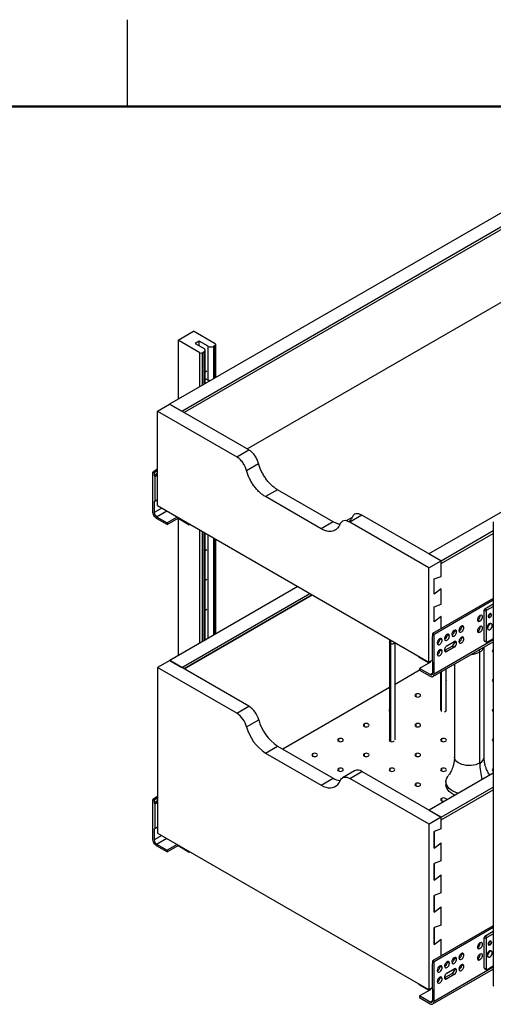
# Model space of a CAD drawing. Units: inches. Extents: x 0.1 to 16.8, y 0.1 to 10.8.
# Drawn here: x 12.2 to 14.3, y 6.6 to 10.8 of the extents above; entities that cross this region are included whole.
import ezdxf

# ---------------------------------------------------------------- set-up
doc = ezdxf.new("R2010")
doc.units = ezdxf.units.IN
doc.header["$MEASUREMENT"] = 0

msp = doc.modelspace()

# ---------------------------------------------------------------- linework, layer by layer
at = {"color": 7, "linetype": 'Continuous', "lineweight": 25}
for p, q in [((12.7018, 10.472), (12.7018, 10.847)), ((14.6337, 10.1964), (12.8833, 9.1859)), ((12.9355, 9.1558), (14.6859, 10.1662)), ((14.6859, 10.1542), (12.946, 9.1497)), ((13.2181, 8.9926), (14.6859, 9.8399)), ((15.7542, 9.5495), (14.0038, 8.5391)), ((12.9199, 9.4625), (12.9862, 9.5007)), ((13.0803, 9.4464), (12.9862, 9.5007)), ((13.014, 9.4081), (12.9199, 9.4625)), ((12.9199, 9.4625), (12.9199, 9.207)), ((13.0112, 9.4577), (12.9944, 9.448)), ((12.9944, 9.448), (13.0326, 9.426)), ((13.0494, 9.4357), (13.0112, 9.4577)), ((13.0112, 9.4383), (13.0112, 9.4577)), ((13.014, 9.2614), (13.014, 9.4081)), ((13.0246, 9.4081), (13.0326, 9.4127)), ((13.0246, 9.4081), (13.0246, 9.2675)), ((13.0326, 9.2721), (13.0326, 9.4127)), ((13.0373, 9.2748), (13.0373, 9.4193)), ((13.0494, 9.2901), (13.0494, 9.4357)), ((13.0723, 9.4357), (13.0803, 9.4403)), ((13.0723, 9.4357), (13.0723, 9.295)), ((13.0803, 9.2996), (13.0803, 9.4403)), ((13.0825, 9.3009), (13.0825, 9.4433)), ((13.0373, 9.325), (13.0449, 9.3294)), ((13.0373, 9.2971), (13.0494, 9.2901)), ((12.8311, 9.1558), (12.8833, 9.1859)), ((12.8311, 8.7475), (12.8311, 9.1558)), ((12.8311, 9.1558), (13.1731, 8.9583)), ((12.8833, 9.1859), (12.9355, 9.1558)), ((13.2253, 8.9885), (12.8833, 9.1859)), ((13.1731, 8.9583), (13.2253, 8.9885)), ((12.8311, 8.9044), (12.8107, 8.8926)), ((12.8107, 8.721), (12.8107, 8.8926)), ((12.8107, 8.8926), (12.8169, 8.889)), ((12.8311, 8.8972), (12.8169, 8.889)), ((13.2156, 8.8994), (13.2678, 8.9296)), ((12.8169, 8.889), (12.8169, 8.8777)), ((12.8311, 8.8859), (12.8169, 8.8777)), ((12.8169, 8.8777), (12.8194, 8.8723)), ((12.8311, 8.8791), (12.8194, 8.8723)), ((12.8194, 8.8723), (12.8194, 8.7663)), ((13.3496, 8.8163), (13.2974, 8.7861)), ((13.5898, 8.6776), (13.3496, 8.8163)), ((12.8311, 8.7718), (12.8169, 8.7636)), ((12.8194, 8.7663), (12.8169, 8.7636)), ((12.8311, 8.773), (12.8194, 8.7663)), ((13.5376, 8.6475), (13.2974, 8.7861)), ((12.8169, 8.7636), (12.8169, 8.7174)), ((12.8501, 8.7365), (12.8169, 8.7174)), ((12.8274, 8.6993), (12.871, 8.7245)), ((12.8311, 8.7475), (14.0038, 8.0705)), ((12.8274, 8.6993), (12.873, 8.673)), ((12.873, 8.6658), (12.8274, 8.6921)), ((12.9166, 8.6982), (12.873, 8.673)), ((12.873, 8.6658), (12.9199, 8.6929)), ((12.9199, 8.6929), (12.9199, 8.6962)), ((12.9199, 8.6929), (12.9199, 8.0989)), ((12.9199, 8.6929), (12.9683, 8.665)), ((13.6715, 8.6965), (13.6458, 8.6817)), ((13.714, 8.7064), (13.6618, 8.6762)), ((14.056, 8.5089), (13.714, 8.7064)), ((12.873, 8.673), (12.873, 8.6658)), ((12.9683, 8.665), (12.9683, 8.6683)), ((12.9683, 8.665), (12.9712, 8.6666)), ((13.014, 8.1533), (13.014, 8.6419)), ((13.5898, 8.6776), (13.5376, 8.6475)), ((14.0038, 8.4788), (13.6618, 8.6762)), ((14.056, 8.5089), (14.282, 8.6393)), ((14.282, 8.6779), (14.282, 6.6738)), ((13.0246, 8.6358), (13.0246, 8.1594)), ((13.0326, 8.164), (13.0326, 8.6312)), ((13.0373, 8.1667), (13.0373, 8.6285)), ((13.0494, 8.1737), (13.0494, 8.6215)), ((13.0723, 8.6082), (13.0723, 8.187)), ((13.0803, 8.1916), (13.0803, 8.6037)), ((13.0825, 8.1928), (13.0825, 8.6024)), ((14.056, 8.4969), (14.282, 8.6273)), ((13.0373, 8.5534), (13.0449, 8.5577)), ((14.0038, 8.5391), (14.056, 8.5089)), ((14.0038, 8.4788), (14.056, 8.5089)), ((14.056, 8.4414), (14.056, 8.5089)), ((14.0038, 8.0705), (14.0038, 8.4788)), ((14.056, 8.4414), (14.056, 8.4969)), ((13.0373, 8.4248), (13.0449, 8.4291)), ((14.0264, 8.4304), (14.056, 8.4414)), ((14.0264, 8.4304), (14.056, 8.4414)), ((14.0264, 8.3645), (14.0264, 8.4304)), ((14.0264, 8.3645), (14.0264, 8.4304)), ((13.4372, 8.3976), (12.8837, 8.078)), ((14.056, 8.3876), (14.0264, 8.3645)), ((14.056, 8.3876), (14.0264, 8.3645)), ((14.056, 8.3217), (14.056, 8.3876)), ((14.056, 8.3217), (14.056, 8.3876)), ((12.9359, 8.0479), (13.4894, 8.3675)), ((12.9463, 8.0419), (13.4999, 8.3614)), ((13.4999, 8.3614), (12.9463, 8.0419)), ((14.282, 8.346), (14.0198, 8.1946)), ((14.282, 8.3388), (14.026, 8.191)), ((13.0373, 8.2962), (13.0449, 8.3005)), ((14.0264, 8.3106), (14.056, 8.3217)), ((14.0264, 8.3106), (14.056, 8.3217)), ((14.0264, 8.2447), (14.0264, 8.3106)), ((14.0264, 8.2447), (14.0264, 8.3106)), ((14.2461, 8.3021), (14.282, 8.3227)), ((14.2461, 8.3021), (14.2553, 8.2968)), ((14.2553, 8.2968), (14.282, 8.3121)), ((14.056, 8.2678), (14.0264, 8.2447)), ((14.056, 8.2678), (14.0264, 8.2447)), ((14.056, 8.2156), (14.056, 8.2678)), ((14.056, 8.2156), (14.056, 8.2678)), ((14.2518, 8.2906), (14.2426, 8.2959)), ((14.2426, 8.1643), (14.2426, 8.2959)), ((14.2518, 8.2906), (14.2518, 8.159)), ((14.26, 8.2648), (14.262, 8.2637)), ((14.2641, 8.2645), (14.2642, 8.2644)), ((14.2669, 8.2801), (14.2649, 8.2812)), ((14.2682, 8.2648), (14.2664, 8.2642)), ((14.2681, 8.278), (14.2669, 8.2801)), ((14.2682, 8.2649), (14.2681, 8.2649)), ((14.2718, 8.2806), (14.2698, 8.2817)), ((14.2722, 8.2783), (14.2721, 8.2783)), ((14.2738, 8.2746), (14.2738, 8.2747)), ((14.1462, 8.2255), (14.1461, 8.2274)), ((14.1549, 8.2204), (14.1462, 8.2255)), ((14.2157, 8.2533), (14.2244, 8.2483)), ((14.2577, 8.2129), (14.2603, 8.2113)), ((14.2747, 8.2362), (14.2721, 8.2378)), ((13.0373, 8.1676), (13.0449, 8.1719)), ((13.8339, 8.1686), (13.8335, 8.1578)), ((14.0198, 8.1834), (14.0173, 8.1807)), ((14.0173, 8.1807), (14.0173, 8.0747)), ((14.0198, 8.1946), (14.0198, 8.1834)), ((14.026, 8.191), (14.0198, 8.1946)), ((14.026, 8.0194), (14.026, 8.191)), ((14.061, 8.1662), (14.0523, 8.1712)), ((14.0836, 8.1893), (14.0835, 8.1913)), ((14.0923, 8.1843), (14.0836, 8.1893)), ((14.1236, 8.2024), (14.1149, 8.2074)), ((14.1462, 8.1772), (14.1461, 8.1792)), ((14.1549, 8.1722), (14.1462, 8.1772)), ((14.2157, 8.2051), (14.2244, 8.2)), ((14.282, 8.1723), (14.2553, 8.1569)), ((13.8335, 8.1578), (13.8335, 7.7308)), ((13.8377, 8.1664), (13.8371, 8.1528)), ((13.8371, 8.1528), (13.8371, 7.7286)), ((13.858, 7.7354), (13.858, 8.1547)), ((14.0211, 8.0086), (14.282, 8.1592)), ((14.282, 8.1672), (14.026, 8.0194)), ((14.073, 8.1227), (14.1043, 8.1408)), ((14.0817, 8.1422), (14.113, 8.1603)), ((14.113, 8.1358), (14.0817, 8.1177)), ((14.113, 8.1358), (14.1043, 8.1408)), ((14.1149, 8.1592), (14.1148, 8.1611)), ((14.1149, 8.1592), (14.1236, 8.1541)), ((14.2424, 7.6612), (14.2424, 8.1364)), ((14.2426, 8.1643), (14.2518, 8.159)), ((14.2436, 8.162), (14.2528, 8.1567)), ((13.9623, 8.0911), (13.9623, 8.0945)), ((14.0044, 8.0668), (13.9623, 8.0911)), ((14.061, 8.118), (14.0523, 8.123)), ((14.073, 8.1227), (14.0817, 8.1177)), ((14.2236, 7.635), (14.2236, 8.115)), ((14.282, 8.1257), (14.2808, 8.1252)), ((14.2808, 8.1252), (14.2808, 8.1151)), ((12.8837, 8.078), (12.8315, 8.0479)), ((12.8315, 8.0479), (12.8315, 7.3326)), ((13.1735, 7.8505), (12.8315, 8.0479)), ((13.2257, 7.8806), (12.8837, 8.078)), ((12.8837, 8.078), (12.9359, 8.0479)), ((14.0107, 8.0704), (13.9637, 8.0433)), ((13.9637, 8.0433), (13.9637, 8.0361)), ((14.0093, 8.017), (13.9637, 8.0433)), ((14.0173, 8.0783), (14.0038, 8.0705)), ((14.0072, 8.0725), (14.0107, 8.0704)), ((14.0173, 8.0747), (14.0198, 8.0693)), ((14.0198, 8.0693), (14.0198, 8.023)), ((14.079, 7.8619), (14.079, 8.042)), ((14.1139, 8.0622), (14.1139, 7.6612)), ((13.9637, 8.0361), (13.858, 7.9751)), ((13.9637, 8.0361), (14.0093, 8.0098)), ((14.0093, 8.017), (14.0198, 8.023)), ((14.0545, 8.0279), (14.0545, 7.8629)), ((14.0581, 7.8579), (14.0581, 8.0299)), ((13.8335, 7.9609), (13.373, 7.6951)), ((14.282, 7.9972), (14.2808, 7.9966)), ((14.2808, 7.9966), (14.2808, 7.9865)), ((13.9468, 7.9323), (13.9468, 7.9223)), ((13.1735, 7.8505), (13.2257, 7.8806)), ((14.282, 7.8686), (14.2808, 7.868)), ((14.2808, 7.868), (14.2808, 7.858)), ((13.216, 7.7916), (13.2682, 7.8217)), ((13.7241, 7.8037), (13.7241, 7.7937)), ((13.9468, 7.8037), (13.9468, 7.7937)), ((13.2978, 7.6783), (13.35, 7.7084)), ((13.35, 7.7084), (13.5901, 7.5698)), ((13.6127, 7.7395), (13.6127, 7.7294)), ((13.8528, 7.7294), (13.8538, 7.73)), ((14.0581, 7.7395), (14.0581, 7.7294)), ((14.282, 7.74), (14.2808, 7.7395)), ((14.2808, 7.7395), (14.2808, 7.7294)), ((13.2978, 7.6783), (13.5379, 7.5396)), ((13.5014, 7.6752), (13.5014, 7.6651)), ((13.7241, 7.6752), (13.7241, 7.6651)), ((13.9468, 7.6752), (13.9468, 7.6651)), ((13.6127, 7.6109), (13.6127, 7.6008)), ((13.6824, 7.6017), (13.6302, 7.5715)), ((13.6622, 7.5684), (13.7144, 7.5985)), ((14.0564, 7.4011), (13.7144, 7.5985)), ((13.8354, 7.6109), (13.8354, 7.6008)), ((14.282, 7.5915), (14.0042, 7.4312)), ((14.0581, 7.6109), (14.0581, 7.6008)), ((14.282, 7.6115), (14.2808, 7.6109)), ((14.2808, 7.6109), (14.2808, 7.6008)), ((13.5379, 7.5396), (13.5901, 7.5698)), ((14.0042, 7.3709), (13.6622, 7.5684)), ((13.9468, 7.5466), (13.9468, 7.5366)), ((14.0564, 7.4011), (14.282, 7.5313)), ((14.0773, 7.5548), (14.0773, 7.5416)), ((12.8315, 7.49), (12.8107, 7.478)), ((14.0564, 7.389), (14.282, 7.5192)), ((14.0564, 7.389), (14.282, 7.5192)), ((12.8107, 7.3064), (12.8107, 7.478)), ((12.8107, 7.478), (12.8169, 7.4743)), ((12.8315, 7.4827), (12.8169, 7.4743)), ((12.8169, 7.4743), (12.8169, 7.4631)), ((12.8315, 7.4715), (12.8169, 7.4631)), ((12.8169, 7.4631), (12.8194, 7.4576)), ((12.8315, 7.4646), (12.8194, 7.4576)), ((12.8194, 7.4576), (12.8194, 7.3516)), ((14.0581, 7.4823), (14.0581, 7.4723)), ((14.0042, 7.4312), (14.0564, 7.4011)), ((14.0564, 7.4011), (14.0042, 7.3709)), ((14.0042, 6.6556), (14.0042, 7.3709)), ((14.0564, 7.3508), (14.0564, 7.4011)), ((14.0564, 7.389), (14.0564, 7.4011)), ((14.0564, 7.3508), (14.0564, 7.389)), ((12.8315, 7.3574), (12.8169, 7.349)), ((12.8194, 7.3516), (12.8169, 7.349)), ((12.8169, 7.349), (12.8169, 7.3028)), ((12.8501, 7.3219), (12.8169, 7.3028)), ((12.8315, 7.3586), (12.8194, 7.3516)), ((12.8315, 7.3326), (14.0042, 6.6556)), ((14.0564, 7.3508), (14.0268, 7.3398)), ((14.0564, 7.3508), (14.0268, 7.3398)), ((14.0268, 7.3398), (14.0268, 7.2674)), ((14.0268, 7.2674), (14.0268, 7.3398)), ((12.8274, 7.2847), (12.871, 7.3098)), ((12.8274, 7.2847), (12.873, 7.2584)), ((12.873, 7.2511), (12.8274, 7.2774)), ((12.9166, 7.2835), (12.873, 7.2584)), ((12.873, 7.2511), (12.9199, 7.2782)), ((12.9199, 7.2782), (12.9199, 7.2816)), ((12.9199, 7.2782), (12.9683, 7.2503)), ((14.0268, 7.2674), (14.0564, 7.2905)), ((14.0268, 7.2674), (14.0564, 7.2905)), ((14.0564, 7.2122), (14.0564, 7.2905)), ((14.0564, 7.2122), (14.0564, 7.2905)), ((12.873, 7.2584), (12.873, 7.2511)), ((12.9683, 7.2503), (12.9683, 7.2536)), ((12.9683, 7.2503), (12.9712, 7.252)), ((14.0564, 7.2122), (14.0268, 7.2011)), ((14.0564, 7.2122), (14.0268, 7.2011)), ((14.0268, 7.2011), (14.0268, 7.1288)), ((14.0268, 7.1288), (14.0268, 7.2011)), ((14.0268, 7.1288), (14.0564, 7.1519)), ((14.0268, 7.1288), (14.0564, 7.1519)), ((14.0564, 7.0736), (14.0564, 7.1519)), ((14.0564, 7.0736), (14.0564, 7.1519)), ((14.0564, 7.0736), (14.0268, 7.0625)), ((14.0564, 7.0736), (14.0268, 7.0625)), ((14.0268, 7.0625), (14.0268, 6.9902)), ((14.0268, 6.9902), (14.0268, 7.0625)), ((14.0268, 6.9902), (14.0564, 7.0133)), ((14.0268, 6.9902), (14.0564, 7.0133)), ((14.0564, 6.9349), (14.0564, 7.0133)), ((14.0564, 6.9349), (14.0564, 7.0133)), ((14.0564, 6.9349), (14.0268, 6.9239)), ((14.0564, 6.9349), (14.0268, 6.9239)), ((14.282, 6.9313), (14.0198, 6.78)), ((14.282, 6.9241), (14.026, 6.7764)), ((14.0268, 6.9239), (14.0268, 6.8515)), ((14.0268, 6.8515), (14.0268, 6.9239)), ((14.2461, 6.8874), (14.282, 6.9081)), ((14.2553, 6.8821), (14.282, 6.8975)), ((14.0268, 6.8515), (14.0564, 6.8746)), ((14.0268, 6.8515), (14.0564, 6.8746)), ((14.0564, 6.8011), (14.0564, 6.8746)), ((14.0564, 6.8011), (14.0564, 6.8746)), ((14.2518, 6.876), (14.2426, 6.8813)), ((14.2426, 6.7496), (14.2426, 6.8813)), ((14.2461, 6.8874), (14.2553, 6.8821)), ((14.2518, 6.876), (14.2518, 6.7443)), ((14.26, 6.8502), (14.262, 6.849)), ((14.2641, 6.8498), (14.2642, 6.8498)), ((14.2669, 6.8654), (14.2649, 6.8666)), ((14.2682, 6.8502), (14.2664, 6.8496)), ((14.2681, 6.8633), (14.2669, 6.8654)), ((14.2682, 6.8503), (14.2681, 6.8502)), ((14.2718, 6.8659), (14.2698, 6.8671)), ((14.2722, 6.8636), (14.2721, 6.8637)), ((14.2738, 6.8599), (14.2738, 6.86)), ((14.1462, 6.8108), (14.1461, 6.8128)), ((14.1549, 6.8058), (14.1462, 6.8108)), ((14.2157, 6.8386), (14.2244, 6.8336)), ((14.2747, 6.8216), (14.2721, 6.8231)), ((14.0198, 6.7687), (14.0173, 6.7661)), ((14.0173, 6.7661), (14.0173, 6.66)), ((14.0198, 6.78), (14.0198, 6.7687)), ((14.026, 6.7764), (14.0198, 6.78)), ((14.026, 6.6048), (14.026, 6.7764)), ((14.0327, 6.7874), (14.0268, 6.7852)), ((14.0327, 6.7874), (14.0268, 6.7852)), ((14.0268, 6.7852), (14.0268, 6.784)), ((14.0268, 6.784), (14.0268, 6.7852)), ((14.0836, 6.7746), (14.0835, 6.7766)), ((14.0923, 6.7696), (14.0836, 6.7746)), ((14.1236, 6.7877), (14.1149, 6.7927)), ((14.1462, 6.7626), (14.1461, 6.7645)), ((14.2157, 6.7904), (14.2244, 6.7854)), ((14.2577, 6.7982), (14.2603, 6.7967)), ((14.0211, 6.594), (14.282, 6.7445)), ((14.282, 6.7525), (14.026, 6.6048)), ((14.061, 6.7515), (14.0523, 6.7566)), ((14.073, 6.708), (14.1043, 6.7261)), ((14.0817, 6.7275), (14.113, 6.7456)), ((14.113, 6.7211), (14.1043, 6.7261)), ((14.1149, 6.7445), (14.1148, 6.7465)), ((14.1149, 6.7445), (14.1236, 6.7395)), ((14.1549, 6.7576), (14.1462, 6.7626)), ((14.2426, 6.7496), (14.2518, 6.7443)), ((14.2436, 6.7473), (14.2528, 6.742)), ((14.282, 6.7576), (14.2553, 6.7423)), ((13.9623, 6.6765), (13.9623, 6.6798)), ((14.061, 6.7033), (14.0523, 6.7083)), ((14.073, 6.708), (14.0817, 6.703)), ((14.113, 6.7211), (14.0817, 6.703)), ((14.0044, 6.6522), (13.9623, 6.6765)), ((14.0107, 6.6558), (13.9637, 6.6287)), ((14.0173, 6.6632), (14.0042, 6.6556)), ((14.0076, 6.6576), (14.0107, 6.6558)), ((14.0173, 6.66), (14.0198, 6.6546)), ((14.0198, 6.6546), (14.0198, 6.6084)), ((13.9637, 6.6287), (13.9637, 6.6214)), ((14.0093, 6.6024), (13.9637, 6.6287)), ((13.9637, 6.6214), (14.0093, 6.5951)), ((14.0093, 6.6024), (14.0198, 6.6084))]:
    msp.add_line(p, q, dxfattribs=at)
at = {"color": 7, "linetype": 'Continuous', "lineweight": 50}
msp.add_line((0.4518, 10.472), (16.4518, 10.472), dxfattribs=at)
at = {"color": 7, "linetype": 'Continuous', "lineweight": 25, "flags": 128}
for points in [[(14.2669, 8.2801), (14.2642, 8.278), (14.262, 8.2749), (14.2605, 8.2715), (14.26, 8.2682), (14.2605, 8.2654), (14.262, 8.2637), (14.2642, 8.2633), (14.2669, 8.2642)], [(14.2682, 8.2778), (14.2661, 8.2761), (14.2643, 8.2736), (14.2631, 8.2709), (14.2626, 8.2682), (14.2631, 8.2659), (14.2643, 8.2645), (14.2661, 8.2642), (14.2682, 8.2649)], [(14.2738, 8.2761), (14.2732, 8.2789), (14.2718, 8.2806), (14.2695, 8.281), (14.2669, 8.2801)], [(14.2682, 8.2649), (14.2703, 8.2667), (14.2721, 8.2691), (14.2733, 8.2719), (14.2738, 8.2746), (14.2733, 8.2768), (14.2721, 8.2782), (14.2703, 8.2785), (14.2682, 8.2778)], [(14.2721, 8.2378), (14.27, 8.2384), (14.2666, 8.2379), (14.2631, 8.2359), (14.2598, 8.2325), (14.2571, 8.2284), (14.2553, 8.2238), (14.2547, 8.2194)], [(14.2777, 8.2297), (14.2771, 8.2333), (14.2753, 8.2358), (14.2726, 8.2369), (14.2693, 8.2364), (14.2658, 8.2343), (14.2625, 8.231), (14.2597, 8.2268), (14.258, 8.2223), (14.2574, 8.2179), (14.258, 8.2143), (14.2597, 8.2117), (14.2625, 8.2107), (14.2658, 8.2112), (14.2693, 8.2132), (14.2726, 8.2166), (14.2753, 8.2207), (14.2771, 8.2253), (14.2777, 8.2297)], [(13.8371, 8.1528), (13.8345, 8.1551), (13.8335, 8.1578), (13.8335, 8.1578)], [(14.2808, 8.1252), (14.2782, 8.1229), (14.2772, 8.1201), (14.2782, 8.1174), (14.2808, 8.1151), (14.282, 8.1145)], [(14.079, 7.9905), (14.0791, 7.9916), (14.079, 7.9926)], [(14.2808, 7.9966), (14.2782, 7.9943), (14.2772, 7.9916), (14.2782, 7.9888), (14.2808, 7.9865), (14.282, 7.986)], [(13.9468, 7.9323), (13.9441, 7.93), (13.9432, 7.9273), (13.9441, 7.9246), (13.9468, 7.9223), (13.9508, 7.9207), (13.9555, 7.9202), (13.9602, 7.9207), (13.9642, 7.9223)], [(13.9642, 7.9223), (13.9668, 7.9246), (13.9678, 7.9273), (13.9668, 7.93), (13.9642, 7.9323), (13.9602, 7.9338), (13.9555, 7.9344), (13.9508, 7.9338), (13.9468, 7.9323)], [(14.0706, 7.8562), (14.0715, 7.8564), (14.0755, 7.858)], [(14.0755, 7.858), (14.0782, 7.8603), (14.0791, 7.863), (14.079, 7.8641)], [(14.2808, 7.868), (14.2782, 7.8657), (14.2772, 7.863), (14.2782, 7.8603), (14.2808, 7.858), (14.282, 7.8574)], [(13.7241, 7.8037), (13.7214, 7.8014), (13.7205, 7.7987), (13.7214, 7.796), (13.7241, 7.7937), (13.7281, 7.7922), (13.7328, 7.7916), (13.7375, 7.7922), (13.7415, 7.7937)], [(13.7415, 7.7937), (13.7441, 7.796), (13.7451, 7.7987), (13.7441, 7.8014), (13.7415, 7.8037), (13.7375, 7.8053), (13.7328, 7.8058), (13.7281, 7.8053), (13.7241, 7.8037)], [(13.9468, 7.8037), (13.9441, 7.8014), (13.9432, 7.7987), (13.9441, 7.796), (13.9468, 7.7937), (13.9508, 7.7922), (13.9555, 7.7916), (13.9602, 7.7922), (13.9642, 7.7937)], [(13.9642, 7.7937), (13.9668, 7.796), (13.9678, 7.7987), (13.9668, 7.8014), (13.9642, 7.8037), (13.9602, 7.8053), (13.9555, 7.8058), (13.9508, 7.8053), (13.9468, 7.8037)], [(13.6127, 7.7395), (13.61, 7.7371), (13.6091, 7.7344), (13.61, 7.7317), (13.6127, 7.7294), (13.6167, 7.7279), (13.6214, 7.7273), (13.6261, 7.7279), (13.6301, 7.7294)], [(13.6301, 7.7294), (13.6328, 7.7317), (13.6337, 7.7344), (13.6328, 7.7371), (13.6301, 7.7395), (13.6261, 7.741), (13.6214, 7.7415), (13.6167, 7.741), (13.6127, 7.7395)], [(13.8335, 7.738), (13.8328, 7.7371), (13.8318, 7.7344), (13.8328, 7.7317), (13.8354, 7.7294), (13.8394, 7.7279), (13.8441, 7.7273), (13.8488, 7.7279), (13.8528, 7.7294)], [(14.0581, 7.7395), (14.0555, 7.7371), (14.0545, 7.7344), (14.0555, 7.7317), (14.0581, 7.7294), (14.0621, 7.7279), (14.0668, 7.7273), (14.0715, 7.7279), (14.0755, 7.7294)], [(14.0755, 7.7294), (14.0782, 7.7317), (14.0791, 7.7344), (14.0782, 7.7371), (14.0755, 7.7395), (14.0715, 7.741), (14.0668, 7.7415), (14.0621, 7.741), (14.0581, 7.7395)], [(14.2808, 7.7395), (14.2782, 7.7371), (14.2772, 7.7344), (14.2782, 7.7317), (14.2808, 7.7294), (14.282, 7.7288)], [(13.5014, 7.6752), (13.4987, 7.6729), (13.4978, 7.6701), (13.4987, 7.6674), (13.5014, 7.6651), (13.5053, 7.6636), (13.5101, 7.663), (13.5148, 7.6636), (13.5188, 7.6651)], [(13.5188, 7.6651), (13.5214, 7.6674), (13.5224, 7.6701), (13.5214, 7.6729), (13.5188, 7.6752), (13.5148, 7.6767), (13.5101, 7.6772), (13.5053, 7.6767), (13.5014, 7.6752)], [(13.7241, 7.6752), (13.7214, 7.6729), (13.7205, 7.6701), (13.7214, 7.6674), (13.7241, 7.6651), (13.7281, 7.6636), (13.7328, 7.663), (13.7375, 7.6636), (13.7415, 7.6651)], [(13.7415, 7.6651), (13.7441, 7.6674), (13.7451, 7.6701), (13.7441, 7.6729), (13.7415, 7.6752), (13.7375, 7.6767), (13.7328, 7.6772), (13.7281, 7.6767), (13.7241, 7.6752)], [(13.9468, 7.6752), (13.9441, 7.6729), (13.9432, 7.6701), (13.9441, 7.6674), (13.9468, 7.6651), (13.9508, 7.6636), (13.9555, 7.663), (13.9602, 7.6636), (13.9642, 7.6651)], [(13.9642, 7.6651), (13.9668, 7.6674), (13.9678, 7.6701), (13.9668, 7.6729), (13.9642, 7.6752), (13.9602, 7.6767), (13.9555, 7.6772), (13.9508, 7.6767), (13.9468, 7.6752)], [(14.2236, 7.635), (14.2155, 7.631), (14.2064, 7.6279), (14.1965, 7.6257), (14.1861, 7.6244), (14.1755, 7.6242), (14.165, 7.6249), (14.1548, 7.6267), (14.1453, 7.6294), (14.1367, 7.6329), (14.1292, 7.6372), (14.123, 7.6422), (14.1183, 7.6477), (14.1153, 7.6536), (14.114, 7.6597), (14.1139, 7.6612)], [(13.6127, 7.6109), (13.61, 7.6086), (13.6091, 7.6059), (13.61, 7.6031), (13.6127, 7.6008), (13.6167, 7.5993), (13.6214, 7.5988), (13.6261, 7.5993), (13.6301, 7.6008)], [(13.6301, 7.6008), (13.6328, 7.6031), (13.6337, 7.6059), (13.6328, 7.6086), (13.6301, 7.6109), (13.6261, 7.6124), (13.6214, 7.613), (13.6167, 7.6124), (13.6127, 7.6109)], [(13.6197, 7.5585), (13.6225, 7.5641), (13.6263, 7.5686), (13.6309, 7.5719), (13.6362, 7.5739), (13.6422, 7.5745), (13.6486, 7.5738), (13.6553, 7.5717), (13.6622, 7.5684)], [(13.8354, 7.6109), (13.8328, 7.6086), (13.8318, 7.6059), (13.8328, 7.6031), (13.8354, 7.6008), (13.8394, 7.5993), (13.8441, 7.5988), (13.8488, 7.5993), (13.8528, 7.6008)], [(13.8528, 7.6008), (13.8555, 7.6031), (13.8564, 7.6059), (13.8555, 7.6086), (13.8528, 7.6109), (13.8488, 7.6124), (13.8441, 7.613), (13.8394, 7.6124), (13.8354, 7.6109)], [(14.0581, 7.6109), (14.0555, 7.6086), (14.0545, 7.6059), (14.0555, 7.6031), (14.0581, 7.6008), (14.0621, 7.5993), (14.0668, 7.5988), (14.0715, 7.5993), (14.0755, 7.6008)], [(14.0755, 7.6008), (14.0782, 7.6031), (14.0791, 7.6059), (14.0782, 7.6086), (14.0755, 7.6109), (14.0715, 7.6124), (14.0668, 7.613), (14.0621, 7.6124), (14.0581, 7.6109)], [(14.1299, 7.5037), (14.1277, 7.5044), (14.1168, 7.5086), (14.1069, 7.5137), (14.0982, 7.5194), (14.0908, 7.5257), (14.085, 7.5326), (14.0807, 7.5398), (14.0782, 7.5472), (14.0773, 7.5548), (14.0782, 7.5624), (14.0807, 7.5699), (14.085, 7.5771), (14.0872, 7.58)], [(14.2808, 7.6109), (14.2782, 7.6086), (14.2772, 7.6059), (14.2782, 7.6031), (14.2808, 7.6008), (14.282, 7.6003)], [(13.5379, 7.5396), (13.5485, 7.5343), (13.559, 7.5305), (13.5691, 7.5283), (13.5788, 7.5278), (13.5878, 7.529), (13.5961, 7.5318), (13.6036, 7.5363), (13.61, 7.5423), (13.6154, 7.5497), (13.6197, 7.5585)], [(13.9468, 7.5466), (13.9441, 7.5443), (13.9432, 7.5416), (13.9441, 7.5389), (13.9468, 7.5366), (13.9508, 7.535), (13.9555, 7.5345), (13.9602, 7.535), (13.9642, 7.5366)], [(13.9642, 7.5366), (13.9668, 7.5389), (13.9678, 7.5416), (13.9668, 7.5443), (13.9642, 7.5466), (13.9602, 7.5481), (13.9555, 7.5487), (13.9508, 7.5481), (13.9468, 7.5466)], [(14.116, 7.4957), (14.1069, 7.5004), (14.0982, 7.5061), (14.0908, 7.5125), (14.085, 7.5193), (14.0807, 7.5265), (14.0782, 7.534), (14.0773, 7.5416)], [(14.0581, 7.4823), (14.0555, 7.48), (14.0545, 7.4773), (14.0555, 7.4746), (14.0581, 7.4723), (14.0621, 7.4707), (14.0668, 7.4702), (14.0715, 7.4707), (14.0742, 7.4716)], [(14.0767, 7.473), (14.0782, 7.4746), (14.0791, 7.4773), (14.0782, 7.48), (14.0755, 7.4823), (14.0715, 7.4839), (14.0668, 7.4844), (14.0621, 7.4839), (14.0581, 7.4823)], [(14.2669, 6.8654), (14.2642, 6.8633), (14.262, 6.8603), (14.2605, 6.8568), (14.26, 6.8535), (14.2605, 6.8508), (14.262, 6.849), (14.2642, 6.8486), (14.2669, 6.8495)], [(14.2682, 6.8631), (14.2661, 6.8614), (14.2643, 6.859), (14.2631, 6.8562), (14.2626, 6.8535), (14.2631, 6.8513), (14.2643, 6.8499), (14.2661, 6.8495), (14.2682, 6.8503)], [(14.2738, 6.8615), (14.2732, 6.8642), (14.2718, 6.8659), (14.2695, 6.8664), (14.2669, 6.8654)], [(14.2682, 6.8503), (14.2703, 6.852), (14.2721, 6.8544), (14.2733, 6.8572), (14.2738, 6.8599), (14.2733, 6.8621), (14.2721, 6.8635), (14.2703, 6.8639), (14.2682, 6.8631)], [(14.2721, 6.8231), (14.27, 6.8238), (14.2666, 6.8232), (14.2631, 6.8212), (14.2598, 6.8179), (14.2571, 6.8137), (14.2553, 6.8092), (14.2547, 6.8048)], [(14.2777, 6.815), (14.2771, 6.8187), (14.2753, 6.8212), (14.2726, 6.8222), (14.2693, 6.8217), (14.2658, 6.8197), (14.2625, 6.8164), (14.2597, 6.8122), (14.258, 6.8076), (14.2574, 6.8033), (14.258, 6.7996), (14.2597, 6.7971), (14.2625, 6.796), (14.2658, 6.7965), (14.2693, 6.7986), (14.2726, 6.8019), (14.2753, 6.8061), (14.2771, 6.8106), (14.2777, 6.815)]]:
    msp.add_lwpolyline(points, dxfattribs=at)
at = {"color": 7, "linetype": 'Continuous', "lineweight": 25}
for centre, radius, start, end in [((13.0791, 9.4433), 0.00327, 290.7834, 69.2166), ((13.0193, 9.4183), 0.0115, 242.6097, 297.3903), ((13.0301, 9.4193), 0.00709, 290.7834, 69.2166), ((13.0609, 9.4578), 0.025, 242.6097, 297.3903), ((12.8396, 8.7184), 0.0227, 182.6055, 237.3945), ((14.2503, 8.2956), 0.00768, 122.6055, 177.3945), ((14.2595, 8.2903), 0.00768, 122.6055, 177.3945), ((14.1241, 8.2261), 0.0221, 296.1389, 358.3231), ((14.2615, 8.2186), 0.00684, 172.4814, 236.2064), ((14.0615, 8.1899), 0.0221, 296.1389, 358.3231), ((14.1241, 8.1779), 0.0221, 296.1389, 358.3231), ((13.8457, 8.1661), 0.0159, 237.3788, 316.4832), ((14.0919, 8.1602), 0.0231, 302.6055, 357.3945), ((14.1172, 8.1552), 0.00655, 350.786, 129.2033), ((14.1006, 8.1552), 0.0231, 302.6055, 357.3945), ((14.2079, 8.147), 0.0356, 296.1851, 342.0645), ((14.2451, 8.164), 0.00246, 173.7012, 234.9867), ((14.254, 8.1586), 0.00218, 170.786, 309.2033), ((14.1815, 8.1927), 0.0884, 273.717, 298.461), ((14.2017, 8.1143), 0.0219, 1.7758, 26.665), ((14.0134, 8.022), 0.00645, 230.7967, 9.214), ((13.1714, 7.7966), 0.1, 14.5215, 57.1079), ((13.1192, 7.7665), 0.1, 14.5215, 57.1079), ((13.8367, 7.863), 0.0048, 131.2608, 228.7392), ((13.4015, 7.8393), 0.1915, 194.4252, 237.2042), ((13.4537, 7.8694), 0.1915, 194.4252, 237.2042), ((14.2108, 7.664), 0.0317, 293.781, 354.8988), ((14.5169, 7.6376), 0.2933, 180.5033, 194.657), ((13.6957, 7.5731), 0.0315, 53.71, 114.9796), ((13.635, 7.6444), 0.0871, 238.9985, 259.912), ((12.8396, 7.3038), 0.0227, 182.6055, 237.3945), ((14.2503, 6.8809), 0.00768, 122.6055, 177.3945), ((14.2595, 6.8756), 0.00768, 122.6055, 177.3945), ((14.1241, 6.8114), 0.0221, 296.1389, 358.3231), ((14.0615, 6.7753), 0.0221, 296.1389, 358.3231), ((14.2615, 6.8039), 0.00684, 172.4814, 236.2064), ((14.0919, 6.7455), 0.0231, 302.6055, 357.3945), ((14.1172, 6.7405), 0.00655, 350.786, 129.2033), ((14.1006, 6.7405), 0.0231, 302.6055, 357.3945), ((14.1241, 6.7632), 0.0221, 296.1389, 358.3231), ((14.2451, 6.7494), 0.00246, 173.7012, 234.9867), ((14.254, 6.744), 0.00218, 170.786, 309.2033), ((14.2857, 6.6742), 0.00377, 185.6948, 245.6253), ((14.0134, 6.6074), 0.00645, 230.7967, 9.214)]:
    msp.add_arc(centre, radius, start, end, dxfattribs=at)
for centre, ratio, start_param, end_param in [((14.2244, 8.2605), 0.577382, 0.785316, 3.92691), ((14.2157, 8.2655), 0.577382, 3.926909, 5.66501), ((14.2244, 8.2605), 0.577382, 3.926909, 7.068502), ((14.113, 8.1962), 0.577382, 5.497706, 8.639298), ((14.1443, 8.2143), 0.577382, 5.497706, 8.639299), ((14.1443, 8.2143), 0.577382, 2.356113, 5.497706), ((14.2244, 8.2123), 0.577382, 0.785316, 3.92691), ((14.2157, 8.2655), 0.577382, 3.759767, 3.926909), ((14.2157, 8.2173), 0.577382, 3.926909, 5.66501), ((14.2244, 8.2123), 0.577382, 3.926909, 7.068502), ((14.0504, 8.1601), 0.577382, 5.497706, 8.639298), ((14.0417, 8.1651), 0.577382, 3.759767, 5.497706), ((14.0417, 8.1651), 0.577381, 5.497706, 5.665011), ((14.0817, 8.1781), 0.577382, 5.497706, 8.639299), ((14.0817, 8.1781), 0.577382, 2.356113, 5.497706), ((14.113, 8.1962), 0.577382, 2.356113, 5.497706), ((14.1043, 8.2013), 0.577382, 3.759767, 5.497706), ((14.1043, 8.2013), 0.577381, 5.497706, 5.665011), ((14.1443, 8.1661), 0.577382, 5.497706, 8.639299), ((14.1443, 8.1661), 0.577382, 2.356113, 5.497706), ((14.2157, 8.2173), 0.577382, 3.759767, 3.926909), ((14.0504, 8.1601), 0.577382, 2.356113, 5.497706), ((14.0504, 8.1118), 0.577382, 5.497706, 8.639298), ((14.0817, 8.1299), 0.577382, 0.785316, 3.92691), ((14.0504, 8.1118), 0.577382, 2.356113, 5.497706), ((14.0417, 8.1169), 0.577382, 3.759767, 5.497706), ((14.0417, 8.1169), 0.577381, 5.497706, 5.665011), ((14.073, 8.1349), 0.577382, 3.759767, 3.926909), ((14.2244, 6.8459), 0.577382, 0.785316, 3.92691), ((14.2157, 6.8509), 0.577382, 3.926909, 5.66501), ((14.2244, 6.8459), 0.577382, 3.926909, 7.068502), ((14.1443, 6.7997), 0.577382, 5.497706, 8.639299), ((14.2244, 6.7976), 0.577382, 0.785316, 3.92691), ((14.2157, 6.8509), 0.577382, 3.759767, 3.926909), ((14.2157, 6.8027), 0.577382, 3.926909, 5.66501), ((14.2244, 6.7976), 0.577382, 3.926909, 7.068502), ((14.0817, 6.7635), 0.577382, 5.497706, 8.639299), ((14.0817, 6.7635), 0.577382, 2.356113, 5.497706), ((14.113, 6.7816), 0.577382, 5.497706, 8.639298), ((14.113, 6.7816), 0.577382, 2.356113, 5.497706), ((14.1043, 6.7866), 0.577382, 3.759767, 5.497706), ((14.1043, 6.7866), 0.577381, 5.497706, 5.665011), ((14.1443, 6.7997), 0.577382, 2.356113, 5.497706), ((14.1443, 6.7514), 0.577382, 5.497706, 8.639299), ((14.2157, 6.8027), 0.577382, 3.759767, 3.926909), ((14.0504, 6.7454), 0.577382, 5.497706, 8.639298), ((14.0504, 6.7454), 0.577382, 2.356113, 5.497706), ((14.0417, 6.7504), 0.577382, 3.759767, 5.497706), ((14.0417, 6.7504), 0.577381, 5.497706, 5.665011), ((14.0817, 6.7153), 0.577382, 0.785316, 3.92691), ((14.1443, 6.7514), 0.577382, 2.356113, 5.497706), ((14.0504, 6.6972), 0.577382, 5.497706, 8.639298), ((14.0504, 6.6972), 0.577382, 2.356113, 5.497706), ((14.0417, 6.7022), 0.577382, 3.759767, 5.497706), ((14.0417, 6.7022), 0.577381, 5.497706, 5.665011), ((14.073, 6.7203), 0.577382, 3.759767, 3.926909)]:
    msp.add_ellipse(centre, major_axis=(0.0075, 0.013), ratio=ratio, start_param=start_param, end_param=end_param, dxfattribs=at)
for points, knots in [([(13.0574, 9.2864), (13.0572, 9.2865), (13.0555, 9.2872), (13.0525, 9.2884), (13.0503, 9.2896), (13.0494, 9.2901)], [0, 0, 0, 0, 0.074533, 0.59957, 1, 1, 1, 1]), ([(13.6715, 8.6965), (13.6698, 8.6928), (13.6665, 8.6853), (13.6615, 8.68), (13.659, 8.6774)], [0, 0, 0, 0, 0.507799, 1, 1, 1, 1]), ([(13.6195, 8.6668), (13.6183, 8.6669), (13.6131, 8.6674), (13.603, 8.6707), (13.5942, 8.6753), (13.5898, 8.6776)], [0, 0, 0, 0, 0.128487, 0.564243, 1, 1, 1, 1]), ([(14.2642, 8.2644), (14.2642, 8.2644), (14.2636, 8.2646), (14.2629, 8.2658), (14.2624, 8.268), (14.2628, 8.2708), (14.2641, 8.2737), (14.266, 8.2763), (14.2675, 8.2774), (14.2682, 8.2779)], [0, 0, 0, 0, 0.000034, 0.166695, 0.333356, 0.500017, 0.666678, 0.833339, 1, 1, 1, 1]), ([(14.2682, 8.2779), (14.269, 8.2782), (14.2705, 8.2789), (14.2716, 8.2785), (14.2722, 8.2783)], [0, 0, 0, 0, 0.500051, 1, 1, 1, 1]), ([(14.2736, 8.2762), (14.2737, 8.2757), (14.274, 8.2745), (14.2735, 8.2719), (14.2723, 8.269), (14.2704, 8.2664), (14.2689, 8.2654), (14.2682, 8.2648)], [0, 0, 0, 0, 0.150295, 0.362722, 0.575148, 0.787574, 1, 1, 1, 1]), ([(14.1138, 7.6612), (14.1138, 7.6581), (14.1138, 7.65), (14.1121, 7.6372), (14.1091, 7.6235), (14.1051, 7.611), (14.1003, 7.6002), (14.0953, 7.5913), (14.0909, 7.5846), (14.0884, 7.5815), (14.0873, 7.5802)], [0, 0, 0, 0, 0.094939, 0.245263, 0.391978, 0.533672, 0.668955, 0.796628, 0.915979, 1, 1, 1, 1]), ([(14.267, 7.5829), (14.2663, 7.5838), (14.2641, 7.5866), (14.26, 7.5931), (14.255, 7.6024), (14.2503, 7.6137), (14.2464, 7.6266), (14.2437, 7.6407), (14.2424, 7.6524), (14.2426, 7.6593), (14.2426, 7.6612)], [0, 0, 0, 0, 0.057006, 0.184915, 0.321959, 0.4677, 0.620728, 0.778831, 0.939493, 1, 1, 1, 1]), ([(14.2642, 6.8498), (14.2642, 6.8498), (14.2636, 6.8499), (14.2629, 6.8511), (14.2624, 6.8533), (14.2628, 6.8562), (14.2641, 6.8591), (14.266, 6.8617), (14.2675, 6.8627), (14.2682, 6.8632)], [0, 0, 0, 0, 0.000034, 0.166695, 0.333356, 0.500017, 0.666678, 0.833339, 1, 1, 1, 1]), ([(14.2682, 6.8632), (14.269, 6.8636), (14.2705, 6.8643), (14.2716, 6.8639), (14.2722, 6.8636)], [0, 0, 0, 0, 0.500051, 1, 1, 1, 1]), ([(14.2736, 6.8616), (14.2737, 6.8611), (14.274, 6.8598), (14.2735, 6.8572), (14.2723, 6.8544), (14.2704, 6.8518), (14.2689, 6.8507), (14.2682, 6.8502)], [0, 0, 0, 0, 0.150295, 0.362722, 0.575148, 0.787574, 1, 1, 1, 1])]:
    msp.add_open_spline(points, degree=3, knots=knots, dxfattribs=at)
for points in [[(13.2678, 8.9296), (13.2659, 8.9355), (13.262, 8.9475), (13.2516, 8.9644), (13.2392, 8.9791), (13.2299, 8.9853), (13.2253, 8.9885)], [(13.2156, 8.8994), (13.2137, 8.9054), (13.2098, 8.9173), (13.1994, 8.9343), (13.187, 8.9489), (13.1777, 8.9552), (13.1731, 8.9583)], [(13.2974, 8.7861), (13.293, 8.7889), (13.2841, 8.7945), (13.2711, 8.8056), (13.2588, 8.8184), (13.2473, 8.8329), (13.237, 8.8486), (13.2281, 8.8652), (13.2207, 8.8823), (13.2173, 8.8937), (13.2156, 8.8994)], [(13.3496, 8.8163), (13.3452, 8.8191), (13.3363, 8.8246), (13.3233, 8.8357), (13.311, 8.8486), (13.2995, 8.863), (13.2892, 8.8787), (13.2803, 8.8953), (13.2729, 8.9124), (13.2695, 8.9239), (13.2678, 8.9296)], [(12.8274, 8.6921), (12.8252, 8.6936), (12.8208, 8.6968), (12.8153, 8.7044), (12.8114, 8.713), (12.8109, 8.7184), (12.8107, 8.721)], [(13.6618, 8.6762), (13.6572, 8.6784), (13.648, 8.6828), (13.6355, 8.6826), (13.6252, 8.6775), (13.6213, 8.6701), (13.6193, 8.6664)], [(13.714, 8.7064), (13.7094, 8.7085), (13.7002, 8.7129), (13.6877, 8.7127), (13.6774, 8.7077), (13.6735, 8.7002), (13.6715, 8.6965)], [(13.6193, 8.6664), (13.6176, 8.6627), (13.6142, 8.6552), (13.6068, 8.6466), (13.598, 8.6402), (13.5876, 8.6364), (13.5762, 8.6352), (13.5638, 8.6366), (13.5508, 8.6405), (13.542, 8.6452), (13.5376, 8.6475)], [(14.0093, 8.0098), (14.0115, 8.0088), (14.0159, 8.0069), (14.0214, 8.0081), (14.0253, 8.0123), (14.0258, 8.017), (14.026, 8.0194)], [(12.8274, 7.2774), (12.8252, 7.279), (12.8208, 7.2821), (12.8153, 7.2897), (12.8114, 7.2984), (12.8109, 7.3037), (12.8107, 7.3064)], [(14.0093, 6.5951), (14.0115, 6.5941), (14.0159, 6.5922), (14.0214, 6.5935), (14.0253, 6.5976), (14.0258, 6.6024), (14.026, 6.6048)]]:
    msp.add_open_spline(points, degree=3, dxfattribs=at)

doc.saveas('drawing.dxf')
